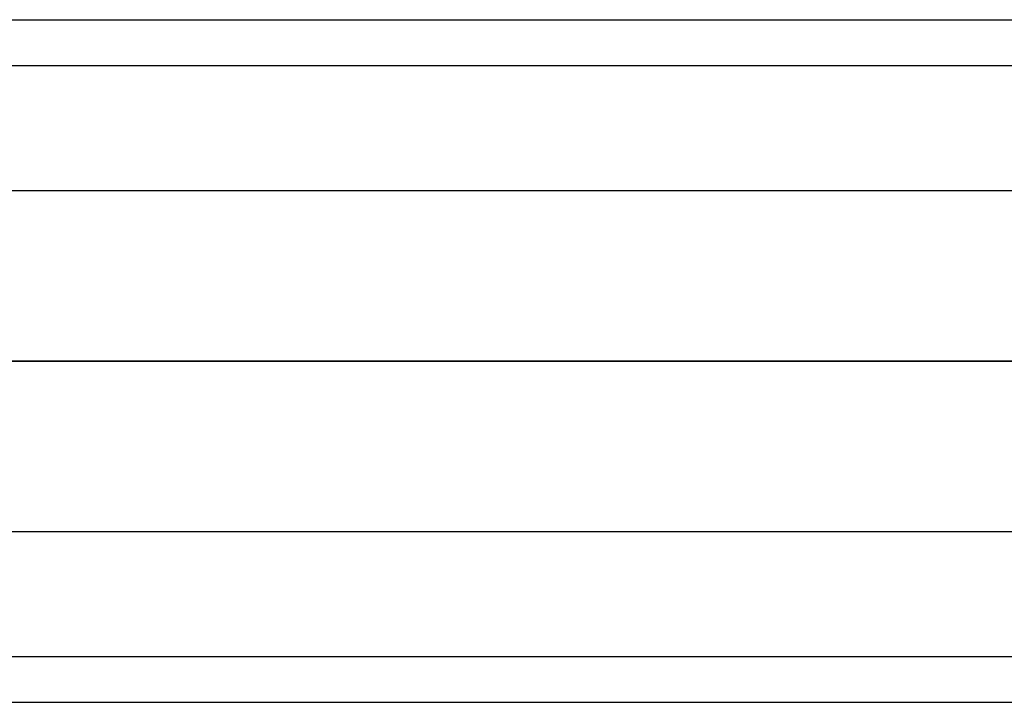
# Model space of a CAD drawing. Extents: x -4125 to 9975, y -2025 to 2025.
# Drawn here: x 232 to 237, y -1427 to -1423 of the extents above; entities that cross this region are included whole.
import ezdxf

# ---------------------------------------------------------------- set-up
doc = ezdxf.new("R2010")
doc.units = 0

msp = doc.modelspace()

# ---------------------------------------------------------------- linework, layer by layer
at = {"color": 0}
for p, q in [((230.120134, -1423.25, 3703.498196), (246.35312, -1423.25, 3695.720652)), ((230.120134, -1423.25, 3703.498196), (246.35312, -1423.25, 3695.720652)), ((229.742059, -1423.484456, 3702.709092), (245.975045, -1423.484456, 3694.931549)), ((229.742059, -1423.484456, 3702.709092), (245.975045, -1423.484456, 3694.931549)), ((230.498209, -1423.484456, 3704.287299), (246.731195, -1423.484456, 3696.509755)), ((230.498209, -1423.484456, 3704.287299), (246.731195, -1423.484456, 3696.509755)), ((229.465289, -1424.125, 3702.131428), (245.698275, -1424.125, 3694.353885)), ((229.465289, -1424.125, 3702.131428), (245.698275, -1424.125, 3694.353885)), ((230.77498, -1424.125, 3704.864963), (247.007965, -1424.125, 3697.087419)), ((230.77498, -1424.125, 3704.864963), (247.007965, -1424.125, 3697.087419)), ((221.478419, -1425, 3685.461545), (237.465592, -1425, 3718.829348)), ((221.478419, -1425, 3685.461545), (237.465592, -1425, 3718.829348)), ((239.269257, -1425, 3717.965177), (223.282084, -1425, 3684.597373)), ((239.269257, -1425, 3717.965177), (223.282084, -1425, 3684.597373)), ((245.59697, -1425, 3694.142445), (229.363984, -1425, 3701.919989)), ((245.59697, -1425, 3694.142445), (229.363984, -1425, 3701.919989)), ((230.876284, -1425, 3705.076402), (247.10927, -1425, 3697.298859)), ((230.876284, -1425, 3705.076402), (247.10927, -1425, 3697.298859)), ((229.465289, -1425.875, 3702.131428), (245.698275, -1425.875, 3694.353885)), ((229.465289, -1425.875, 3702.131428), (245.698275, -1425.875, 3694.353885)), ((230.77498, -1425.875, 3704.864963), (247.007965, -1425.875, 3697.087419)), ((230.77498, -1425.875, 3704.864963), (247.007965, -1425.875, 3697.087419)), ((229.742059, -1426.515544, 3702.709092), (245.975045, -1426.515544, 3694.931549)), ((229.742059, -1426.515544, 3702.709092), (245.975045, -1426.515544, 3694.931549)), ((230.498209, -1426.515544, 3704.287299), (246.731195, -1426.515544, 3696.509755)), ((230.498209, -1426.515544, 3704.287299), (246.731195, -1426.515544, 3696.509755)), ((230.120134, -1426.75, 3703.498196), (246.35312, -1426.75, 3695.720652)), ((230.120134, -1426.75, 3703.498196), (246.35312, -1426.75, 3695.720652))]:
    msp.add_line(p, q, dxfattribs=at)
at = {"color": 3}
for p, q in [((-1488.761572, -1425, 110.47875), (239.266618, -1425, 3717.959668)), ((-1362.499739, -1425, 49.997763), (365.52845, -1425, 3657.478681))]:
    msp.add_line(p, q, dxfattribs=at)

doc.saveas('drawing.dxf')
